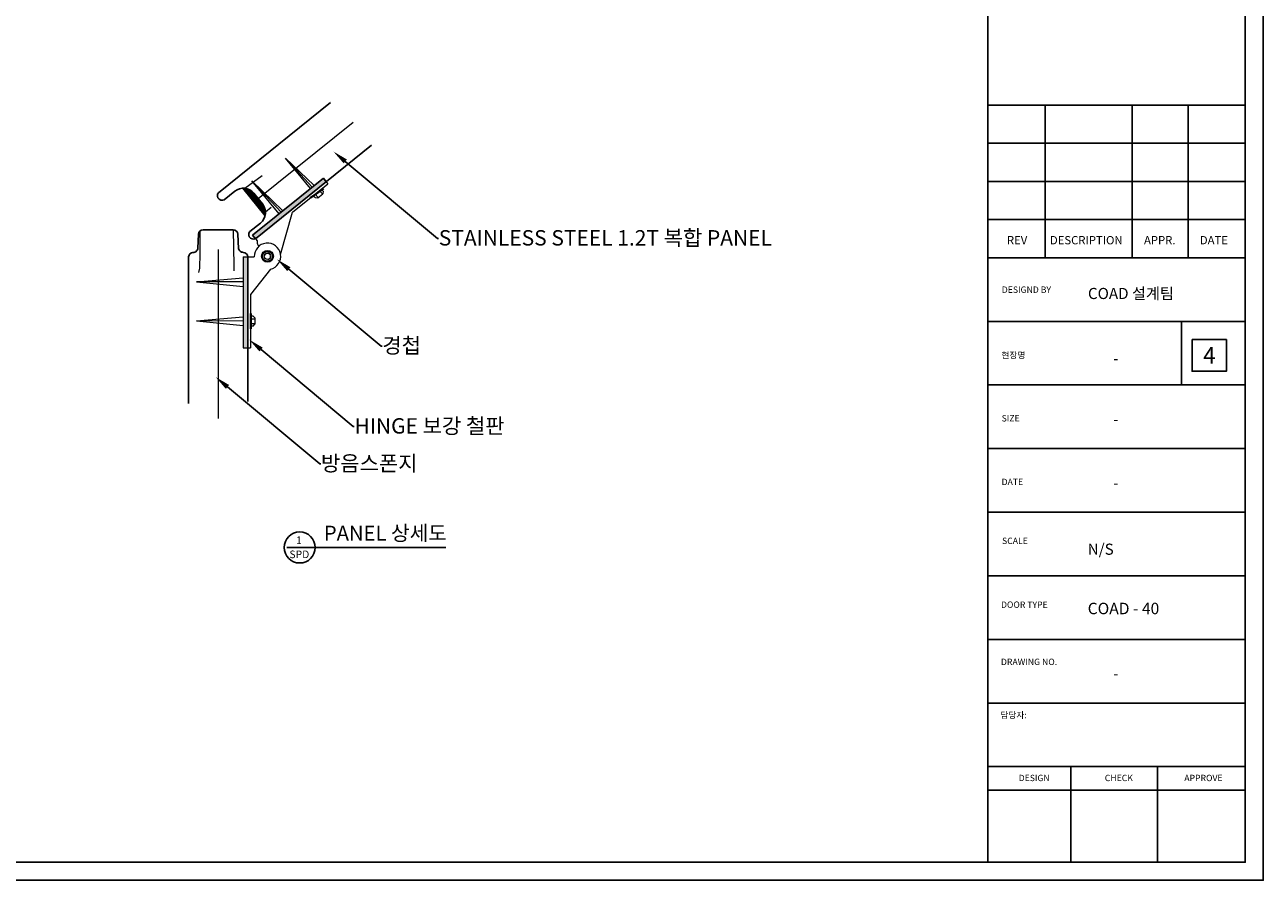
# Model space of a CAD drawing. Units: millimetres. Extents: x 1939 to 22876, y 941 to 15920.
# Drawn here: x 12408 to 22876, y 941 to 8171 of the extents above; entities that cross this region are included whole.
import ezdxf
from ezdxf import colors
from ezdxf.entities.mleader import LeaderData, LeaderLine
from ezdxf.enums import TextEntityAlignment as Align
from ezdxf.math import Vec2, Vec3

# ---------------------------------------------------------------- set-up
doc = ezdxf.new("R2010")
doc.units = ezdxf.units.MM
doc.linetypes.add('CENTER2', pattern=[28.575, 19.05, -3.175, 3.175, -3.175])
for name, color, linetype in [('1', 2, 'CENTER2'), ('3', 3, 'Continuous'), ('AM_4', 3, 'Continuous')]:
    doc.layers.add(name, color=color, linetype=linetype)
doc.layers.add('치수', color=7, linetype='Continuous', lineweight=13)
doc.styles.add('ROMANS', font='romans')
doc.styles.get("Standard").update_dxf_attribs({"font": 'arial.ttf'})
doc.styles.add('굴림', font='txt')
doc.styles.add('굴림체', font='txt')
doc.linetypes.add('BATTING', pattern='A,0.00254,-2.54,[134,ltypeshp.shx,S=2.54,R=0,X=-2.54,Y=0],-5.08,[134,ltypeshp.shx,S=2.54,R=180,X=2.54,Y=0],-2.54', length=10.16254)
doc.linetypes.add('ZIGZAG', pattern='A,0.00254,-5.08,[131,ltypeshp.shx,S=5.08,R=0,X=-5.08,Y=0],-10.16,[131,ltypeshp.shx,S=5.08,R=180,X=5.08,Y=0],-5.08', length=20.32254)

msp = doc.modelspace()

# ---------------------------------------------------------------- hatches: boundary and pattern name
at = {"layer": '치수', "lineweight": 9}
for points in [[(14956.079, 6845.093), (14931.988, 6874.996), (14333.921, 6393.187), (14358.012, 6363.283)], [(14253.808, 5441.434), (14292.208, 5441.434), (14292.208, 6209.434), (14253.808, 6209.434)]]:
    msp.add_hatch(color=178, dxfattribs=at).paths.add_polyline_path(points)

# ---------------------------------------------------------------- linework, layer by layer
msp.add_line((14624.299, 3753.578), (15966.608, 3753.578))
msp.add_circle((14731.679, 3753.578), 131.101)
at = {"layer": 'AM_4', "linetype": 'ByBlock'}
for p, q in [((20549.689, 15768.721), (20549.689, 1093.185)), ((20549.689, 15768.721), (20549.689, 1093.185)), ((20549.689, 7492.283), (22724.746, 7492.283)), ((21032.886, 7492.283), (21032.886, 6202.125)), ((21768.462, 7492.283), (21768.462, 6202.125)), ((22240.703, 7492.283), (22240.703, 6202.125)), ((20549.689, 7169.744), (22724.746, 7169.744)), ((20549.689, 6847.204), (22724.746, 6847.204)), ((20549.689, 6524.665), (22724.746, 6524.665)), ((20549.689, 6202.125), (22724.746, 6202.125)), ((20549.689, 5664.559), (22724.746, 5664.559)), ((22186.07, 5664.559), (22186.07, 5126.993)), ((20549.689, 5126.993), (22724.746, 5126.993)), ((20549.689, 4589.427), (22724.746, 4589.427)), ((20549.689, 4293.185), (20549.689, 1093.185)), ((20549.689, 4051.861), (22724.746, 4051.861)), ((20549.689, 3514.295), (22724.746, 3514.295)), ((20549.689, 2976.729), (22724.746, 2976.729)), ((20549.689, 2439.164), (22724.746, 2439.164)), ((20549.689, 1901.598), (22724.746, 1901.598)), ((21249.689, 1901.598), (21249.689, 1093.185)), ((21981.971, 1901.598), (21981.971, 1093.185)), ((20549.689, 1703.555), (22724.746, 1703.555)), ((20549.689, 1093.185), (22724.746, 1093.185))]:
    msp.add_line(p, q, dxfattribs=at)
for points in [[(1939.141, 15920.441), (22876.466, 15920.441), (22876.466, 941.466), (1939.141, 941.466)], [(2090.86, 15768.721), (22724.746, 15768.721), (22724.746, 1093.185), (2090.86, 1093.185)], [(22275.523, 5510.223), (22565.816, 5510.223), (22565.816, 5243.464), (22275.523, 5243.464)]]:
    msp.add_lwpolyline(points, close=True, dxfattribs=at)
at = {"layer": '치수', "lineweight": 25}
for p, q in [((14044.836, 6752.027), (14990.981, 7514.252)), ((14358.012, 6363.283), (15338.958, 7153.544)), ((14333.921, 6393.187), (14931.988, 6874.996)), ((14956.079, 6845.093), (14931.988, 6874.996)), ((14093.017, 6692.22), (14182.727, 6764.491)), ((14251.007, 6789.912), (14438.913, 6556.666)), ((14260.937, 6789.828), (14440.944, 6566.386)), ((14271.65, 6788.771), (14442.192, 6577.079)), ((14283.403, 6786.425), (14442.4, 6589.062)), ((14283.403, 6786.425), (14442.4, 6589.062)), ((14296.691, 6782.172), (14441.073, 6602.951)), ((14312.781, 6774.442), (14436.945, 6620.318)), ((14309.831, 6423.09), (14399.541, 6495.361)), ((13876.303, 6400.585), (13870.729, 6284.319)), ((13914.659, 6437.147), (14169.922, 6437.147)), ((14208.254, 6401.016), (14215.471, 6279.102)), ((14358.012, 6363.283), (14333.921, 6393.187)), ((13793.074, 6209.434), (13793.074, 4969.294)), ((13840.097, 6247.834), (13831.474, 6247.834)), ((14292.208, 6209.434), (14292.208, 4988.157))]:
    msp.add_line(p, q, dxfattribs=at)
at = {"layer": '치수', "linetype": 'BATTING', "lineweight": 9, "ltscale": 20}
for p, q in [((14380.844, 6702.198), (15182.666, 7347.548)), ((14042.29, 6272.294), (14042.29, 4844.441))]:
    msp.add_line(p, q, dxfattribs=at)
at = {"layer": '치수', "color": 1, "linetype": 'ZIGZAG', "lineweight": 9}
for p, q in [((14838.377, 6799.582), (14613.156, 7043.867)), ((14573.786, 6586.424), (14328.569, 6852.397)), ((14253.808, 5998.783), (13860.516, 5998.783)), ((14253.808, 5996.624), (13860.516, 5998.783)), ((14253.808, 5666.988), (13860.516, 5669.147))]:
    msp.add_line(p, q, dxfattribs=at)
at = {"layer": '치수', "lineweight": 9}
for p, q in [((14823.266, 6787.408), (14613.156, 7043.867)), ((14613.156, 7043.867), (14853.607, 6811.851)), ((14557.333, 6573.169), (14328.569, 6852.397)), ((14328.569, 6852.397), (14590.368, 6599.783)), ((14671.499, 6586.246), (14970.533, 6827.151)), ((14956.079, 6845.093), (14970.533, 6827.151)), ((14344.708, 6747.053), (14416.979, 6657.343)), ((14862.825, 6710.749), (14847.149, 6727.752)), ((14862.825, 6710.749), (14847.149, 6727.752)), ((14862.825, 6710.749), (14847.149, 6727.752)), ((14862.825, 6710.749), (14885.198, 6709.093)), ((14863.177, 6738.693), (14889.264, 6710.398)), ((14885.198, 6709.093), (14927.209, 6742.937)), ((14897.056, 6769.927), (14923.142, 6741.632)), ((14928.759, 6763.866), (14913.083, 6780.869)), ((14928.759, 6763.866), (14927.209, 6742.937)), ((14570.13, 6229.195), (14671.499, 6586.246)), ((14358.012, 6363.283), (14372.466, 6345.341)), ((14360.38, 6360.344), (14372.466, 6345.341)), ((14386.257, 6298.522), (14375.577, 6320.041)), ((14253.808, 6247.834), (14253.808, 6248.424)), ((14253.808, 6209.434), (14253.808, 5441.434)), ((14253.808, 6209.434), (14292.208, 6209.434)), ((14292.208, 6209.434), (14315.248, 6209.434)), ((14315.248, 6209.434), (14348.112, 6209.434)), ((14484.519, 6105.7), (14315.248, 5891.867)), ((13860.516, 5998.783), (14253.808, 6033.157)), ((13860.516, 5998.783), (14253.808, 5960.091)), ((14315.248, 5891.867), (14315.248, 5441.434)), ((13860.516, 5669.147), (14253.808, 5703.521)), ((13860.516, 5669.147), (14253.808, 5630.454)), ((14338.288, 5708.764), (14315.248, 5708.891)), ((14315.248, 5685.85), (14353.648, 5685.85)), ((14338.288, 5708.764), (14353.648, 5693.32)), ((14353.648, 5693.32), (14353.648, 5639.559)), ((14315.248, 5647.45), (14353.648, 5647.45)), ((14338.288, 5624.283), (14315.248, 5624.41)), ((14338.288, 5624.283), (14353.648, 5639.559)), ((14253.808, 5441.434), (14292.208, 5441.434)), ((14292.208, 5441.434), (14315.248, 5441.434))]:
    msp.add_line(p, q, dxfattribs=at)
at = {"layer": '치수', "lineweight": 20}
for p, q in [((14267.329, 6789.32), (14413.476, 6897.947)), ((14442.4, 6589.062), (14490.698, 6628.631)), ((13888.165, 6426.542), (13888.165, 6237.467)), ((14169.922, 6437.147), (14175.396, 6137.627)), ((13888.165, 6237.467), (13883.556, 6114.587)), ((13883.556, 6114.587), (13875.876, 6076.187)), ((14175.396, 6137.627), (14176.24, 6091.422))]:
    msp.add_line(p, q, dxfattribs=at)
at = {"layer": '치수', "lineweight": 9}
for points in [[(14929.461, 6787.556), (14933.838, 6781.246), (14826.559, 6706.834), (14822.182, 6713.144)], [(14315.248, 5730.587), (14322.928, 5730.587), (14322.928, 5600.027), (14315.248, 5600.027)]]:
    msp.add_lwpolyline(points, close=True, dxfattribs=at)
for radius in [50.116, 42.436, 27.076]:
    msp.add_circle((14459.556, 6214.427), radius, dxfattribs=at)
at = {"layer": '치수', "lineweight": 25}
for centre, radius, start, end in [((14075.556, 6727.464), 39.332, 141.3555388, 321.3555388), ((14254.998, 6674.781), 115.2, 38.8553086, 128.8553086), ((14327.269, 6585.071), 115.2, 308.8553086, 38.8553086), ((13914.659, 6398.747), 38.4, 90, 177.2553025), ((14169.922, 6398.747), 38.4, 3.3875758, 90), ((14340.551, 6398.527), 39.332, 141.3555388, 321.3555388), ((13831.442, 6286.202), 39.332, 261.0995556, 12.7110776), ((13831.474, 6209.434), 38.4, 90, 180), ((14253.839, 6287.757), 39.332, 192.7110776, 269.9546654), ((14253.808, 6209.434), 38.4, 0, 90)]:
    msp.add_arc(centre, radius, start, end, dxfattribs=at)
at = {"layer": '치수', "lineweight": 9}
for centre, radius, start, end in [((14459.556, 6214.427), 111.556, 282.9306616, 182.5652223), ((14409.974, 6337.112), 38.4, 167.6255398, 206.3957711), ((14459.556, 6214.427), 27.076, 282.9306616, 182.5652223)]:
    msp.add_arc(centre, radius, start, end, dxfattribs=at)

# ---------------------------------------------------------------- texts
at = {"linetype": 'Continuous'}
for s, height, style, p in [('DESCRIPTION', 70, '굴림', (21073.595, 6315.487)), ('REV', 70, '굴림', (20710.069, 6315.487)), ('APPR.', 70, '굴림', (21868.622, 6315.487)), ('DATE', 70, '굴림', (22340.863, 6315.487)), ('N/S', 94.074, '굴림체', (21392.873, 3692.068))]:
    msp.add_text(s, height=height, dxfattribs=dict(at, style=style)).set_placement(p)
at = {"linetype": 'Continuous', "style": '굴림체'}
for s, p in [('DESIGND BY', (20666.502, 5888.757)), ('SIZE', (20665.016, 4801.519)), ('DATE', (20665.016, 4263.953)), ('SCALE', (20668.509, 3766.152)), ('DOOR TYPE', (20659.779, 3226.474)), ('DRAWING NO.', (20659.252, 2743.192)), ('DESIGN', (20809.107, 1761.978)), ('CHECK', (21537.353, 1761.978)), ('APPROVE', (22209.107, 1761.978))]:
    msp.add_text(s, height=53.7566, dxfattribs=at).set_placement(p, align=Align.BOTTOM_LEFT)
at = {"style": '굴림체'}
msp.add_text('COAD - 40', height=96.7619, dxfattribs=at).set_placement((21392.842, 3189.559))
at = {"linetype": 'Continuous', "attachment_point": 1, "style": '굴림체'}
for s, width, insert, char_height in [('{\\fGulim|b0|i0|c129|p50;COAD 설계팀}', 1663.86076, (21394.916, 5947.192), 94.07404), ('{\\fGulim|b0|i0|c129|p50;현장명}', 1497.84921, (20663.515, 5405.58), 53.7566), ('{\\fGulim|b0|i0|c129|p50;담당자:}', 1663.86076, (20655.096, 2363.988), 53.76)]:
    msp.add_mtext_dynamic_manual_height_columns(s, width=width, gutter_width=12.5, heights=[0], dxfattribs=dict(at, insert=insert, char_height=char_height))
at = {"insert": (22420.86, 5376.83), "char_height": 140, "attachment_point": 5}
msp.add_mtext_dynamic_manual_height_columns('4', width=207.35244, gutter_width=12.5, heights=[190.542], dxfattribs=at)
at = {"layer": '1', "linetype": 'Continuous', "style": '굴림체'}
for p in [(21608.252, 5304.766), (21608.252, 4790.748), (21608.252, 4253.182), (21608.252, 2640.484)]:
    msp.add_text('-', height=94.074, dxfattribs=at).set_placement(p)
at = {"layer": '3', "style": '굴림'}
msp.add_text('PANEL 상세도', height=125.3244, dxfattribs=at).set_placement((14935.909, 3812.243))
for s, height, p in [('1', 64.166, (14724.762, 3814.712)), ('SPD', 64.1661, (14728.611, 3695.486))]:
    msp.add_text(s, height=height, dxfattribs=at).set_placement(p, align=Align.MIDDLE_CENTER)

# ---------------------------------------------------------------- leaders
ml = msp.add_multileader_mtext('Standard')
ml.set_content('{\\fGulim|b0|i0|c129|p50;STAINLESS STEEL 1.2T 복합 PANEL}', color=256, style='ROMANS')
ml.set_leader_properties(color=1)
ml.build(insert=Vec2(0, 0))
ml.multileader.update_dxf_attribs({"arrow_head_size": 130})
ctx = ml.context
ctx.base_point, ctx.char_height, ctx.arrow_head_size, ctx.landing_gap_size, ctx.plane_origin = Vec3(15904.87, 6366.129, 0), 130, 130, 2.6, Vec3(13041.693, 7516.843, 0)
notes = []
notes.append((ctx, [(0, (1, 1, 0), (15896.87, 6366.129, 0), (1, 0), 8, [(0, [(15017.436, 7099.332, 0)], 0, [])])]))
ctx.mtext.insert, ctx.mtext.flow_direction = Vec3(15907.47, 6435.543, 0), 5
ml = msp.add_multileader_mtext('Standard')
ml.set_content('{\\fGulim|b0|i0|c129|p50;경첩}', color=256, style='ROMANS')
ml.set_leader_properties(color=1)
ml.build(insert=Vec2(0, 0))
ml.multileader.update_dxf_attribs({"arrow_head_size": 130})
ctx = ml.context
ctx.base_point, ctx.char_height, ctx.arrow_head_size, ctx.landing_gap_size, ctx.plane_origin = Vec3(15427.478, 5455.89, 0), 130, 130, 2.6, Vec3(12564.302, 6606.604, 0)
notes.append((ctx, [(0, (1, 1, 0), (15419.478, 5455.89, 0), (1, 0), 8, [(0, [(14540.044, 6189.093, 0)], 0, [])])]))
ctx.mtext.insert, ctx.mtext.flow_direction = Vec3(15430.078, 5525.478, 0), 5
ml = msp.add_multileader_mtext('Standard')
ml.set_content('{\\fGulim|b0|i0|c129|p50;HINGE 보강 철판}', color=256, style='ROMANS')
ml.set_leader_properties(color=1)
ml.build(insert=Vec2(0, 0))
ml.multileader.update_dxf_attribs({"arrow_head_size": 130})
ctx = ml.context
ctx.base_point, ctx.char_height, ctx.arrow_head_size, ctx.landing_gap_size, ctx.plane_origin = Vec3(15192.658, 4776.584, 0), 130, 130, 2.6, Vec3(12329.481, 5927.297, 0)
notes.append((ctx, [(0, (1, 1, 0), (15184.658, 4776.584, 0), (1, 0), 8, [(0, [(14305.224, 5509.787, 0)], 0, [])])]))
ctx.mtext.insert, ctx.mtext.flow_direction = Vec3(15195.258, 4846.171, 0), 5
ml = msp.add_multileader_mtext('Standard')
ml.set_content('{\\fGulim|b0|i0|c129|p50;방음스폰지}', color=256, style='ROMANS')
ml.set_leader_properties(color=1)
ml.build(insert=Vec2(0, 0))
ml.multileader.update_dxf_attribs({"arrow_head_size": 130})
ctx = ml.context
ctx.base_point, ctx.char_height, ctx.arrow_head_size, ctx.landing_gap_size, ctx.plane_origin = Vec3(14909.089, 4460.31, 0), 130, 130, 2.6, Vec3(12045.912, 5611.024, 0)
notes.append((ctx, [(0, (1, 1, 0), (14901.089, 4460.31, 0), (1, 0), 8, [(0, [(14021.655, 5193.513, 0)], 0, [])])]))
ctx.mtext.insert, ctx.mtext.flow_direction = Vec3(14911.689, 4529.898, 0), 5
for ctx, leaders in notes:
    for number, flags, end, landing, length, lines in leaders:
        leader = LeaderData()
        leader.index, (leader.has_last_leader_line, leader.has_dogleg_vector, leader.attachment_direction) = number, flags
        leader.last_leader_point, leader.dogleg_vector, leader.dogleg_length = Vec3(end), Vec3(landing), length
        for number, points, colour, breaks in lines:
            line = LeaderLine()
            line.index, line.vertices, line.color, line.breaks = number, Vec3.list(points), colors.encode_raw_color(colour), breaks
            leader.lines.append(line)
        ctx.leaders.append(leader)

doc.saveas('drawing.dxf')
